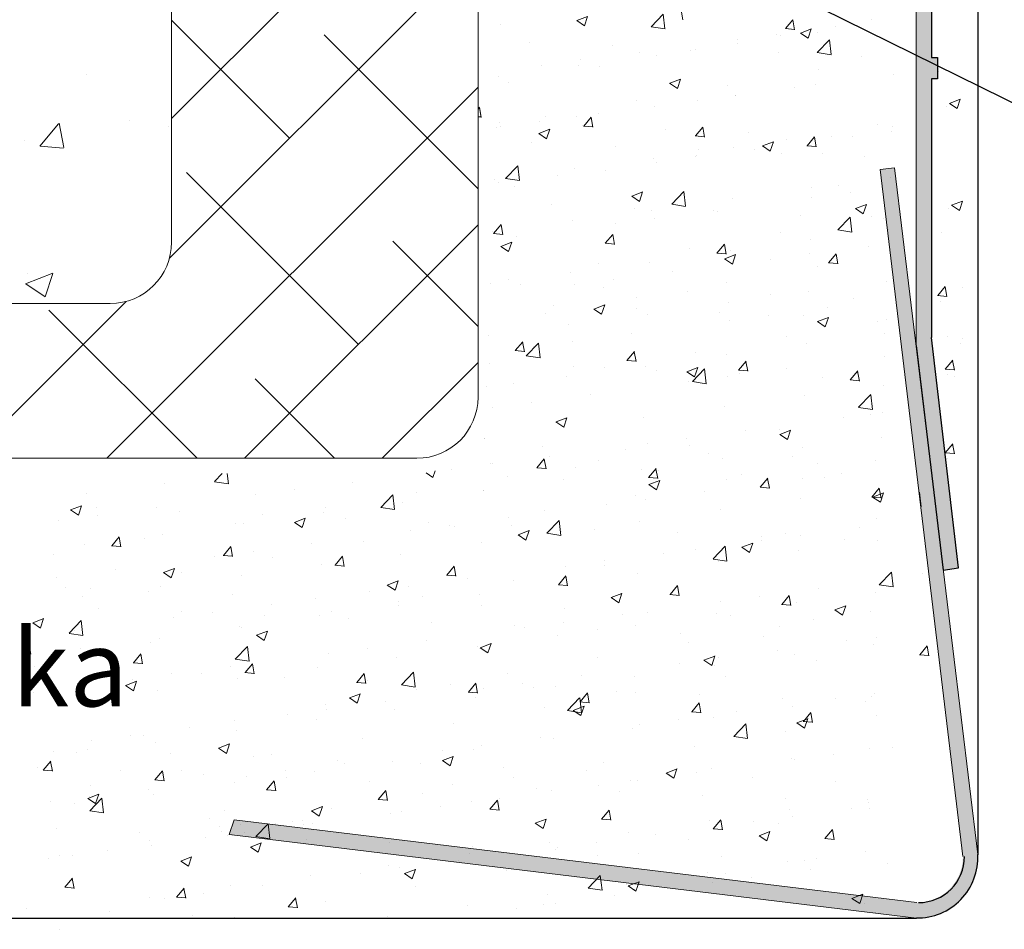
# Model space of a CAD drawing. Units: millimetres. Extents: x -650 to 1435, y 1013 to 1230.
# Drawn here: x 1244 to 1276, y 1060 to 1089 of the extents above; entities that cross this region are included whole.
import ezdxf

# ---------------------------------------------------------------- set-up
doc = ezdxf.new("R2010")
doc.units = ezdxf.units.MM
for name, color, linetype, lineweight in [('Lienen Montagebügel', 7, 'Continuous', 20), ('Lienen Ziegel', 7, 'Continuous', 15), ('Putz Sch', 252, 'Continuous', 20), ('Putznetz', 7, 'Continuous', 15), ('Putznetz Lienien', 7, 'Continuous', 15), ('Putznetz Sch', 254, 'Continuous', 15)]:
    doc.layers.add(name, color=color, linetype=linetype, lineweight=lineweight)

# ---------------------------------------------------------------- blocks, each defined once
blk = doc.blocks.new('Körper 19')
at = {"layer": 'Lienen Ziegel'}
for p, q in [((-1569.898, 1229.281), (-1569.898, 1211.666)), ((-1559.898, 1227.566), (-1559.898, 1206.613)), ((-1612.896, 1209.666), (-1571.898, 1209.666)), ((-1561.898, 1204.616), (-1664.898, 1204.616))]:
    blk.add_line(p, q, dxfattribs=at)
for centre, end in [((-1571.898, 1211.666), 0), ((-1561.898, 1206.616), 359.9156)]:
    blk.add_arc(centre, 2, 270, end, dxfattribs=at)
at = {"layer": 'Putznetz Sch'}
for p, q in [((-1569.898, 1215.705), (-1559.898, 1225.705)), ((-1569.967, 1211.145), (-1559.898, 1221.214)), ((-1566.046, 1215.066), (-1569.898, 1218.917)), ((-1559.898, 1213.407), (-1564.924, 1218.433)), ((-1572.678, 1217.152), (-1572.678, 1217.152)), ((-1572.678, 1217.152), (-1572.678, 1217.152)), ((-1572.006, 1204.616), (-1559.898, 1216.724)), ((-1574.197, 1214.804), (-1573.585, 1215.533)), ((-1574.197, 1214.804), (-1573.585, 1215.533)), ((-1573.416, 1214.758), (-1573.563, 1215.554)), ((-1573.416, 1214.758), (-1573.563, 1215.554)), ((-1571.266, 1215.646), (-1571.266, 1215.646)), ((-1571.266, 1215.646), (-1571.266, 1215.646)), ((-1570, 1215.446), (-1570, 1215.446)), ((-1570, 1215.446), (-1570, 1215.446)), ((-1574.691, 1214.972), (-1574.691, 1214.972)), ((-1574.691, 1214.972), (-1574.691, 1214.972)), ((-1574.185, 1214.802), (-1573.426, 1214.736)), ((-1574.185, 1214.802), (-1573.426, 1214.736)), ((-1563.801, 1208.331), (-1569.414, 1213.943)), ((-1567.516, 1204.616), (-1559.898, 1212.234)), ((-1559.898, 1208.917), (-1562.679, 1211.698)), ((-1574.665, 1210.314), (-1573.776, 1210.655)), ((-1574.665, 1210.314), (-1573.776, 1210.655)), ((-1574.607, 1210.637), (-1574.607, 1210.637)), ((-1574.607, 1210.637), (-1574.607, 1210.637)), ((-1574.025, 1209.882), (-1573.767, 1210.649)), ((-1574.025, 1209.882), (-1573.767, 1210.649)), ((-1574.658, 1210.31), (-1574.026, 1209.884)), ((-1574.658, 1210.31), (-1574.026, 1209.884)), ((-1576.496, 1204.616), (-1571.377, 1209.735)), ((-1569.067, 1204.616), (-1573.904, 1209.453)), ((-1563.025, 1204.616), (-1559.898, 1207.744)), ((-1564.577, 1204.616), (-1567.169, 1207.208))]:
    blk.add_line(p, q, dxfattribs=at)
blk = doc.blocks.new('Körper 21')
at = {"layer": 'Lienen Montagebügel'}
blk.add_blockref('Körper 19', (0, 0), dxfattribs=at)
at = {"layer": 'Lienen Ziegel'}
blk.add_blockref('Körper 19', (0, 0), dxfattribs=at)

msp = doc.modelspace()

# ---------------------------------------------------------------- hatches: boundary and pattern name
at = {"layer": 'Putznetz Lienien'}
h = msp.add_hatch(color=256, dxfattribs=at)
edge = h.paths.add_edge_path()
edge.add_line((1272.245, 1084.571), (1274.946, 1062.152))
edge.add_arc((1273.446, 1062.152), 1.5, 270, 360, ccw=False)
edge.add_line((1273.446, 1060.652), (1251.165, 1063.349))
edge.add_line((1251.165, 1063.349), (1251.008, 1062.874))
edge.add_line((1251.008, 1062.874), (1273.426, 1060.149))
edge.add_arc((1273.453, 1062.13), 1.981, 269.2148, 362.6229)
edge.add_line((1275.432, 1062.221), (1272.712, 1084.627))
edge.add_line((1272.712, 1084.627), (1272.245, 1084.571))
at = {"layer": 'Putznetz Sch'}
h = msp.add_hatch(color=256, dxfattribs=at)
edge = h.paths.add_edge_path()
edge.add_line((1273.916, 1098.228), (1273.916, 1088.228))
edge.add_line((1273.916, 1088.228), (1274.116, 1088.228))
edge.add_line((1274.116, 1088.228), (1274.116, 1087.528))
edge.add_line((1274.116, 1087.528), (1273.916, 1087.528))
edge.add_line((1273.916, 1087.528), (1273.916, 1079.089))
edge.add_line((1273.916, 1079.089), (1274.8, 1071.579))
edge.add_line((1274.8, 1071.579), (1274.306, 1071.5))
edge.add_line((1274.306, 1071.5), (1273.416, 1078.835))
edge.add_line((1273.416, 1078.835), (1273.416, 1120.789))
edge.add_arc((1274.666, 1120.789), 1.25, 90, 180, ccw=False)
edge.add_line((1274.666, 1122.039), (1274.666, 1121.539))
edge.add_arc((1274.666, 1120.789), 0.75, 90, 180)
edge.add_line((1273.916, 1120.789), (1273.916, 1120.328))
edge.add_line((1273.916, 1120.328), (1274.116, 1120.328))
edge.add_line((1274.116, 1120.328), (1274.116, 1119.628))
edge.add_line((1274.116, 1119.628), (1273.916, 1119.628))
edge.add_line((1273.916, 1119.628), (1273.916, 1109.628))
edge.add_line((1273.916, 1109.628), (1274.116, 1109.628))
edge.add_line((1274.116, 1109.628), (1274.116, 1108.928))
edge.add_line((1274.116, 1108.928), (1273.916, 1108.928))
edge.add_line((1273.916, 1108.928), (1273.916, 1098.928))
edge.add_line((1273.916, 1098.928), (1274.116, 1098.928))
edge.add_line((1274.116, 1098.928), (1274.116, 1098.228))
edge.add_line((1274.116, 1098.228), (1273.916, 1098.228))

# ---------------------------------------------------------------- linework, layer by layer
for p, q in [((1275.432, 1178.95), (1275.432, 1062.206)), ((1273.916, 1098.228), (1273.916, 1088.228)), ((1288.255, 1080.974), (1262.003, 1093.94)), ((1273.916, 1088.228), (1274.116, 1088.228)), ((1274.116, 1088.228), (1274.116, 1087.528)), ((1274.116, 1087.528), (1273.916, 1087.528)), ((1273.916, 1087.528), (1273.916, 1079.089)), ((1274.8, 1071.579), (1273.916, 1079.089)), ((1273.416, 1078.835), (1274.306, 1071.5)), ((1273.416, 1078.835), (1274.306, 1071.5)), ((1274.306, 1071.5), (1274.8, 1071.579)), ((1274.306, 1071.5), (1274.8, 1071.579)), ((1154.149, 1060.149), (1272.954, 1060.149)), ((1272.954, 1060.149), (1273.426, 1060.149))]:
    msp.add_line(p, q)
msp.add_arc((1273.453, 1062.13), 1.981, 269.2148, 2.6229)
at = {"lineweight": 30}
msp.add_arc((1273.498, 1062.152), 1.5, 270, 0, dxfattribs=at)
at = {"layer": 'Putz Sch'}
for p, q in [((1265.81, 1089.455), (1265.751, 1089.773)), ((1262.344, 1089.433), (1262.7, 1089.569)), ((1262.596, 1089.263), (1262.699, 1089.57)), ((1264.772, 1089.234), (1265.168, 1089.646)), ((1265.224, 1089.164), (1265.168, 1089.646)), ((1269.154, 1089.171), (1269.399, 1089.462)), ((1269.454, 1089.136), (1269.395, 1089.454)), ((1271.967, 1089.458), (1271.967, 1089.458)), ((1259.845, 1089.315), (1259.845, 1089.315)), ((1262.343, 1089.433), (1262.596, 1089.262)), ((1264.773, 1089.231), (1265.225, 1089.161)), ((1269.151, 1089.171), (1269.454, 1089.144)), ((1269.645, 1089.026), (1270.001, 1089.162)), ((1269.896, 1088.856), (1269.999, 1089.163)), ((1270.801, 1089.244), (1270.801, 1089.244)), ((1267.606, 1088.824), (1267.606, 1088.824)), ((1268.877, 1088.991), (1268.877, 1088.991)), ((1269.004, 1088.95), (1269.004, 1088.95)), ((1269.643, 1089.026), (1269.896, 1088.856)), ((1270.194, 1088.393), (1270.589, 1088.805)), ((1270.204, 1089.046), (1270.204, 1089.046)), ((1270.646, 1088.323), (1270.59, 1088.805)), ((1260.8, 1088.72), (1260.8, 1088.72)), ((1263.511, 1088.605), (1263.511, 1088.605)), ((1266.223, 1088.49), (1266.223, 1088.49)), ((1267.596, 1088.688), (1267.596, 1088.688)), ((1264.397, 1088.401), (1264.397, 1088.401)), ((1264.958, 1088.307), (1264.958, 1088.307)), ((1266.042, 1088.441), (1266.042, 1088.441)), ((1268.935, 1088.376), (1268.935, 1088.376)), ((1270.194, 1088.39), (1270.646, 1088.32)), ((1271.647, 1088.261), (1271.647, 1088.261)), ((1261.202, 1087.98), (1261.202, 1087.98)), ((1262.392, 1087.982), (1262.392, 1087.982)), ((1262.473, 1088.148), (1262.473, 1088.148)), ((1263.079, 1087.933), (1263.079, 1087.933)), ((1274.192, 1087.928), (1274.192, 1087.928)), ((1259.783, 1087.624), (1259.783, 1087.624)), ((1265.377, 1087.387), (1265.732, 1087.524)), ((1265.628, 1087.218), (1265.731, 1087.525)), ((1270.222, 1087.834), (1270.222, 1087.834)), ((1272.673, 1087.663), (1272.673, 1087.663)), ((1274.154, 1087.767), (1274.154, 1087.767)), ((1260.117, 1087.424), (1260.117, 1087.424)), ((1265.375, 1087.388), (1265.628, 1087.217)), ((1267.259, 1087.326), (1267.259, 1087.326)), ((1269.465, 1087.241), (1269.465, 1087.241)), ((1270.142, 1087.354), (1270.142, 1087.354)), ((1267.534, 1086.997), (1267.534, 1086.997)), ((1267.541, 1086.987), (1267.541, 1086.987)), ((1259.124, 1086.549), (1259.173, 1086.607)), ((1259.124, 1086.54), (1259.173, 1086.598)), ((1259.228, 1086.281), (1259.169, 1086.599)), ((1259.228, 1086.271), (1259.169, 1086.59)), ((1264.296, 1086.817), (1264.296, 1086.817)), ((1264.896, 1086.616), (1264.896, 1086.616)), ((1266.269, 1086.82), (1266.269, 1086.82)), ((1274.413, 1086.629), (1274.413, 1086.629)), ((1274.503, 1086.732), (1274.755, 1086.562)), ((1274.504, 1086.732), (1274.86, 1086.869)), ((1274.755, 1086.563), (1274.858, 1086.869)), ((1259.124, 1086.298), (1259.228, 1086.289)), ((1259.124, 1086.288), (1259.228, 1086.279)), ((1261.334, 1086.309), (1261.334, 1086.309)), ((1262.33, 1086.291), (1262.33, 1086.291)), ((1262.571, 1085.987), (1262.816, 1086.279)), ((1262.871, 1085.952), (1262.813, 1086.271)), ((1263.061, 1086.398), (1263.061, 1086.398)), ((1259.722, 1085.933), (1259.722, 1085.933)), ((1259.81, 1086.124), (1259.81, 1086.124)), ((1259.865, 1085.977), (1259.865, 1085.977)), ((1261.137, 1086.144), (1261.137, 1086.144)), ((1262.522, 1086.009), (1262.522, 1086.009)), ((1262.568, 1085.987), (1262.872, 1085.961)), ((1266.215, 1085.668), (1266.46, 1085.96)), ((1266.515, 1085.634), (1266.456, 1085.952)), ((1272.162, 1086.057), (1272.162, 1086.057)), ((1272.647, 1085.989), (1272.647, 1085.989)), ((1261.107, 1085.749), (1261.36, 1085.579)), ((1261.108, 1085.749), (1261.464, 1085.885)), ((1261.36, 1085.579), (1261.463, 1085.886)), ((1265.234, 1085.895), (1265.234, 1085.895)), ((1266.212, 1085.668), (1266.515, 1085.642)), ((1267.946, 1085.78), (1267.946, 1085.78)), ((1269.859, 1085.349), (1270.104, 1085.641)), ((1270.081, 1085.663), (1270.081, 1085.663)), ((1270.159, 1085.315), (1270.1, 1085.633)), ((1270.658, 1085.665), (1270.658, 1085.665)), ((1271.337, 1085.659), (1271.337, 1085.659)), ((1272.609, 1085.827), (1272.609, 1085.827)), ((1260.882, 1085.441), (1260.882, 1085.441)), ((1263.593, 1085.327), (1263.593, 1085.327)), ((1267.472, 1085.306), (1267.472, 1085.306)), ((1268.407, 1085.342), (1268.66, 1085.172)), ((1268.409, 1085.342), (1268.765, 1085.478)), ((1268.66, 1085.172), (1268.763, 1085.479)), ((1269.199, 1085.548), (1269.199, 1085.548)), ((1269.855, 1085.35), (1270.159, 1085.323)), ((1266.205, 1084.984), (1266.205, 1084.984)), ((1266.237, 1085.04), (1266.237, 1085.04)), ((1266.305, 1085.212), (1266.305, 1085.212)), ((1268.129, 1085.237), (1268.129, 1085.237)), ((1269.017, 1085.098), (1269.017, 1085.098)), ((1270.357, 1085.108), (1270.357, 1085.108)), ((1271.729, 1084.983), (1271.729, 1084.983)), ((1260.024, 1084.285), (1260.42, 1084.698)), ((1260.476, 1084.215), (1260.42, 1084.697)), ((1264.834, 1084.925), (1264.834, 1084.925)), ((1264.933, 1084.816), (1264.933, 1084.816)), ((1261.725, 1084.394), (1261.725, 1084.394)), ((1262.268, 1084.6), (1262.268, 1084.6)), ((1263.274, 1084.531), (1263.274, 1084.531)), ((1259.66, 1084.242), (1259.66, 1084.242)), ((1259.801, 1084.141), (1259.801, 1084.141)), ((1260.025, 1084.283), (1260.476, 1084.213)), ((1260.311, 1084.023), (1260.311, 1084.023)), ((1270.89, 1084.037), (1270.89, 1084.037)), ((1272.585, 1084.297), (1272.585, 1084.297)), ((1264.139, 1083.704), (1264.392, 1083.533)), ((1264.141, 1083.703), (1264.496, 1083.84)), ((1264.392, 1083.534), (1264.495, 1083.841)), ((1265.446, 1083.444), (1265.841, 1083.857)), ((1265.898, 1083.374), (1265.842, 1083.857)), ((1270.019, 1083.972), (1270.019, 1083.972)), ((1271.272, 1083.823), (1271.272, 1083.823)), ((1261.512, 1083.427), (1261.512, 1083.427)), ((1265.446, 1083.442), (1265.898, 1083.372)), ((1267.411, 1083.615), (1267.411, 1083.615)), ((1270, 1083.656), (1270, 1083.656)), ((1271.441, 1083.297), (1271.797, 1083.433)), ((1271.692, 1083.127), (1271.795, 1083.434)), ((1274.576, 1083.406), (1274.829, 1083.235)), ((1274.578, 1083.405), (1274.934, 1083.542)), ((1274.829, 1083.236), (1274.932, 1083.543)), ((1264.223, 1083.312), (1264.223, 1083.312)), ((1264.772, 1083.234), (1264.772, 1083.234)), ((1266.792, 1083.233), (1266.792, 1083.233)), ((1266.935, 1083.198), (1266.935, 1083.198)), ((1269.647, 1083.083), (1269.647, 1083.083)), ((1271.44, 1083.297), (1271.692, 1083.126)), ((1271.952, 1083.026), (1271.952, 1083.026)), ((1274.487, 1083.303), (1274.487, 1083.303)), ((1259.633, 1082.485), (1259.878, 1082.777)), ((1259.932, 1082.45), (1259.874, 1082.768)), ((1262.206, 1082.908), (1262.206, 1082.908)), ((1263.596, 1082.813), (1263.596, 1082.813)), ((1264.868, 1082.98), (1264.868, 1082.98)), ((1270.867, 1082.604), (1271.263, 1083.016)), ((1271.319, 1082.533), (1271.263, 1083.016)), ((1272.359, 1082.969), (1272.359, 1082.969)), ((1259.598, 1082.551), (1259.598, 1082.551)), ((1259.629, 1082.485), (1259.933, 1082.458)), ((1260.388, 1082.39), (1260.388, 1082.39)), ((1263.276, 1082.166), (1263.521, 1082.458)), ((1263.576, 1082.131), (1263.517, 1082.45)), ((1268.989, 1082.517), (1268.989, 1082.517)), ((1270.868, 1082.601), (1271.32, 1082.531)), ((1272.523, 1082.606), (1272.523, 1082.606)), ((1274.241, 1082.521), (1274.241, 1082.521)), ((1274.241, 1082.521), (1274.241, 1082.521)), ((1259.871, 1082.065), (1260.123, 1081.895)), ((1259.872, 1082.065), (1260.228, 1082.202)), ((1260.123, 1081.895), (1260.226, 1082.202)), ((1263.273, 1082.166), (1263.577, 1082.139)), ((1266.92, 1081.847), (1267.165, 1082.139)), ((1267.22, 1081.812), (1267.161, 1082.131)), ((1269.957, 1082.281), (1269.957, 1082.281)), ((1271.86, 1082.073), (1271.86, 1082.073)), ((1266.027, 1082.009), (1266.027, 1082.009)), ((1266.917, 1081.847), (1267.22, 1081.821)), ((1267.173, 1081.658), (1267.529, 1081.795)), ((1267.349, 1081.923), (1267.349, 1081.923)), ((1267.424, 1081.489), (1267.527, 1081.796)), ((1269.936, 1081.82), (1269.936, 1081.82)), ((1270.564, 1081.528), (1270.809, 1081.82)), ((1270.863, 1081.494), (1270.805, 1081.812)), ((1263.064, 1081.5), (1263.064, 1081.5)), ((1264.71, 1081.543), (1264.71, 1081.543)), ((1267.171, 1081.658), (1267.424, 1081.488)), ((1268.664, 1081.652), (1268.664, 1081.652)), ((1270.56, 1081.528), (1270.864, 1081.502)), ((1262.144, 1081.217), (1262.144, 1081.217)), ((1265.456, 1081.23), (1265.456, 1081.23)), ((1270.207, 1081.402), (1270.207, 1081.402)), ((1273.921, 1081.324), (1273.921, 1081.324)), ((1259.536, 1080.86), (1259.536, 1080.86)), ((1260.102, 1080.991), (1260.102, 1080.991)), ((1260.522, 1080.831), (1260.522, 1080.831)), ((1262.26, 1080.809), (1262.26, 1080.809)), ((1263.532, 1080.977), (1263.532, 1080.977)), ((1267.244, 1080.893), (1267.244, 1080.893)), ((1272.461, 1080.915), (1272.461, 1080.915)), ((1263.234, 1080.716), (1263.234, 1080.716)), ((1265.946, 1080.602), (1265.946, 1080.602)), ((1268.658, 1080.487), (1268.658, 1080.487)), ((1269.895, 1080.59), (1269.895, 1080.59)), ((1274.12, 1080.46), (1274.423, 1080.434)), ((1274.123, 1080.46), (1274.368, 1080.752)), ((1274.423, 1080.426), (1274.364, 1080.744)), ((1274.947, 1080.726), (1274.947, 1080.726)), ((1274.947, 1080.726), (1274.947, 1080.726)), ((1261.593, 1080.149), (1261.593, 1080.149)), ((1262.905, 1080.02), (1263.26, 1080.156)), ((1263.156, 1079.85), (1263.259, 1080.157)), ((1264.281, 1080.385), (1264.281, 1080.385)), ((1267.287, 1080.232), (1267.287, 1080.232)), ((1271.37, 1080.373), (1271.37, 1080.373)), ((1274.207, 1080.277), (1274.207, 1080.277)), ((1261.319, 1079.876), (1261.319, 1079.876)), ((1262.903, 1080.02), (1263.156, 1079.85)), ((1264.305, 1080.034), (1264.305, 1080.034)), ((1264.649, 1079.851), (1264.649, 1079.851)), ((1267.017, 1079.919), (1267.017, 1079.919)), ((1268.599, 1079.816), (1268.599, 1079.816)), ((1270.523, 1080.069), (1270.523, 1080.069)), ((1262.083, 1079.526), (1262.083, 1079.526)), ((1267.328, 1079.649), (1267.328, 1079.649)), ((1269.729, 1079.805), (1269.729, 1079.805)), ((1270.204, 1079.613), (1270.456, 1079.443)), ((1270.205, 1079.613), (1270.561, 1079.749)), ((1270.456, 1079.443), (1270.559, 1079.75)), ((1272.147, 1079.624), (1272.147, 1079.624)), ((1272.441, 1079.69), (1272.441, 1079.69)), ((1259.474, 1079.169), (1259.474, 1079.169)), ((1264.119, 1079.226), (1264.119, 1079.226)), ((1272.4, 1079.224), (1272.4, 1079.224)), ((1260.338, 1078.664), (1260.582, 1078.955)), ((1260.637, 1078.629), (1260.579, 1078.947)), ((1260.698, 1078.496), (1261.093, 1078.908)), ((1261.15, 1078.426), (1261.094, 1078.908)), ((1262.195, 1078.973), (1262.195, 1078.973)), ((1269.184, 1079.115), (1269.184, 1079.115)), ((1269.834, 1078.899), (1269.834, 1078.899)), ((1274.435, 1079.12), (1274.435, 1079.12)), ((1274.435, 1079.12), (1274.435, 1079.12)), ((1274.882, 1078.89), (1274.882, 1078.89)), ((1274.882, 1078.89), (1274.882, 1078.89)), ((1274.92, 1079.051), (1274.92, 1079.051)), ((1274.92, 1079.051), (1274.92, 1079.051)), ((1260.334, 1078.664), (1260.638, 1078.637)), ((1260.924, 1078.805), (1260.924, 1078.805)), ((1263.981, 1078.345), (1264.226, 1078.637)), ((1264.281, 1078.31), (1264.222, 1078.628)), ((1266.222, 1078.607), (1266.222, 1078.607)), ((1267.225, 1078.541), (1267.225, 1078.541)), ((1259.512, 1078.249), (1259.512, 1078.249)), ((1260.698, 1078.493), (1261.15, 1078.423)), ((1263.978, 1078.345), (1264.281, 1078.318)), ((1267.625, 1078.026), (1267.87, 1078.318)), ((1267.925, 1077.991), (1267.866, 1078.31)), ((1272.395, 1078.488), (1272.395, 1078.488)), ((1274.367, 1078.061), (1274.611, 1078.353)), ((1274.666, 1078.026), (1274.608, 1078.345)), ((1262.223, 1078.134), (1262.223, 1078.134)), ((1263.259, 1078.098), (1263.259, 1078.098)), ((1264.587, 1078.16), (1264.587, 1078.16)), ((1264.935, 1078.02), (1264.935, 1078.02)), ((1265.935, 1077.975), (1266.188, 1077.804)), ((1265.937, 1077.974), (1266.293, 1078.111)), ((1266.119, 1077.655), (1266.515, 1078.067)), ((1266.188, 1077.805), (1266.291, 1078.112)), ((1266.571, 1077.585), (1266.515, 1078.067)), ((1267.621, 1078.026), (1267.925, 1078)), ((1267.647, 1077.905), (1267.647, 1077.905)), ((1269.187, 1078.066), (1269.187, 1078.066)), ((1271.269, 1077.707), (1271.514, 1077.999)), ((1271.568, 1077.672), (1271.51, 1077.991)), ((1274.363, 1078.061), (1274.667, 1078.034)), ((1260.296, 1077.59), (1260.296, 1077.59)), ((1262.021, 1077.835), (1262.021, 1077.835)), ((1265.991, 1077.645), (1265.991, 1077.645)), ((1266.12, 1077.653), (1266.572, 1077.583)), ((1267.263, 1077.812), (1267.263, 1077.812)), ((1270.359, 1077.79), (1270.359, 1077.79)), ((1271.265, 1077.707), (1271.569, 1077.681)), ((1274.45, 1077.877), (1274.45, 1077.877)), ((1274.659, 1077.814), (1274.659, 1077.814)), ((1259.413, 1077.477), (1259.413, 1077.477)), ((1272.338, 1077.533), (1272.338, 1077.533)), ((1260.859, 1076.969), (1260.859, 1076.969)), ((1262.783, 1077.223), (1262.783, 1077.223)), ((1269.772, 1077.208), (1269.772, 1077.208)), ((1271.541, 1076.814), (1271.936, 1077.227)), ((1271.993, 1076.744), (1271.937, 1077.226)), ((1259.587, 1076.802), (1259.587, 1076.802)), ((1267.164, 1076.85), (1267.164, 1076.85)), ((1271.541, 1076.812), (1271.993, 1076.742)), ((1272.331, 1076.652), (1272.331, 1076.652)), ((1261.667, 1076.336), (1261.92, 1076.166)), ((1261.669, 1076.336), (1262.024, 1076.472)), ((1261.92, 1076.166), (1262.023, 1076.473)), ((1264.525, 1076.469), (1264.525, 1076.469)), ((1271.059, 1076.484), (1271.059, 1076.484)), ((1271.937, 1076.593), (1271.937, 1076.593)), ((1261.959, 1076.144), (1261.959, 1076.144)), ((1267.851, 1076.062), (1267.851, 1076.062)), ((1268.969, 1075.929), (1269.325, 1076.066)), ((1268.974, 1076.084), (1268.974, 1076.084)), ((1269.22, 1075.76), (1269.323, 1076.067)), ((1259.351, 1075.796), (1259.351, 1075.796)), ((1259.351, 1075.786), (1259.351, 1075.786)), ((1264.655, 1075.641), (1264.655, 1075.641)), ((1265.927, 1075.809), (1265.927, 1075.809)), ((1268.968, 1075.929), (1269.22, 1075.759)), ((1272.276, 1075.842), (1272.276, 1075.842)), ((1261.234, 1075.538), (1261.234, 1075.538)), ((1263.946, 1075.424), (1263.946, 1075.424)), ((1266.012, 1075.576), (1266.012, 1075.576)), ((1266.658, 1075.309), (1266.658, 1075.309)), ((1269.71, 1075.517), (1269.71, 1075.517)), ((1274.363, 1075.333), (1274.667, 1075.307)), ((1274.367, 1075.333), (1274.611, 1075.625)), ((1274.666, 1075.298), (1274.608, 1075.617)), ((1261.042, 1074.842), (1261.287, 1075.134)), ((1261.342, 1074.808), (1261.283, 1075.126)), ((1261.447, 1075.219), (1261.447, 1075.219)), ((1263.049, 1075.067), (1263.049, 1075.067)), ((1267.102, 1075.159), (1267.102, 1075.159)), ((1269.37, 1075.195), (1269.37, 1075.195)), ((1272.081, 1075.08), (1272.081, 1075.08)), ((1274.45, 1075.15), (1274.45, 1075.15)), ((1257.434, 1074.674), (1257.651, 1074.527)), ((1257.651, 1074.528), (1257.723, 1074.742)), ((1258.251, 1074.798), (1258.251, 1074.798)), ((1259.523, 1074.966), (1259.523, 1074.966)), ((1259.594, 1074.971), (1259.594, 1074.971)), ((1261.039, 1074.842), (1261.343, 1074.816)), ((1262.305, 1074.856), (1262.305, 1074.856)), ((1264.463, 1074.778), (1264.463, 1074.778)), ((1264.686, 1074.524), (1264.931, 1074.815)), ((1264.986, 1074.489), (1264.927, 1074.807)), ((1265.017, 1074.741), (1265.017, 1074.741)), ((1270.192, 1074.969), (1270.192, 1074.969)), ((1250.528, 1074.388), (1250.779, 1074.65)), ((1250.529, 1074.386), (1250.98, 1074.316)), ((1250.98, 1074.318), (1250.941, 1074.65)), ((1255.043, 1074.376), (1255.043, 1074.376)), ((1260.087, 1074.559), (1260.087, 1074.559)), ((1261.897, 1074.453), (1261.897, 1074.453)), ((1264.683, 1074.524), (1264.986, 1074.497)), ((1264.701, 1074.291), (1265.057, 1074.427)), ((1264.952, 1074.121), (1265.055, 1074.428)), ((1267.229, 1074.46), (1267.229, 1074.46)), ((1267.729, 1074.627), (1267.729, 1074.627)), ((1268.33, 1074.205), (1268.575, 1074.497)), ((1268.629, 1074.17), (1268.571, 1074.489)), ((1269.722, 1074.481), (1269.722, 1074.481)), ((1270.441, 1074.512), (1270.441, 1074.512)), ((1270.994, 1074.648), (1270.994, 1074.648)), ((1248.9, 1074.342), (1248.9, 1074.342)), ((1253.119, 1074.123), (1253.119, 1074.123)), ((1257.124, 1074.05), (1257.124, 1074.05)), ((1259.289, 1074.095), (1259.289, 1074.095)), ((1259.29, 1074.105), (1259.29, 1074.105)), ((1264.699, 1074.291), (1264.952, 1074.12)), ((1266.514, 1074.058), (1266.514, 1074.058)), ((1268.326, 1074.205), (1268.63, 1074.178)), ((1271.973, 1073.886), (1272.218, 1074.178)), ((1272.273, 1073.851), (1272.214, 1074.17)), ((1272.214, 1074.151), (1272.214, 1074.151)), ((1273.587, 1073.566), (1273.531, 1074.048)), ((1246.334, 1074.016), (1246.334, 1074.016)), ((1251.847, 1073.955), (1251.847, 1073.955)), ((1255.95, 1073.547), (1256.345, 1073.96)), ((1256.402, 1073.477), (1256.345, 1073.96)), ((1256.651, 1073.714), (1256.651, 1073.714)), ((1264.266, 1073.952), (1264.266, 1073.952)), ((1264.59, 1073.805), (1264.59, 1073.805)), ((1269.648, 1073.826), (1269.648, 1073.826)), ((1271.97, 1073.886), (1272.274, 1073.86)), ((1272, 1073.884), (1272.253, 1073.714)), ((1272.001, 1073.884), (1272.357, 1074.02)), ((1272.253, 1073.714), (1272.356, 1074.021)), ((1245.83, 1073.466), (1246.082, 1073.296)), ((1245.831, 1073.466), (1246.187, 1073.602)), ((1246.082, 1073.296), (1246.185, 1073.603)), ((1246.665, 1073.529), (1246.665, 1073.529)), ((1248.639, 1073.533), (1248.639, 1073.533)), ((1249.376, 1073.414), (1249.376, 1073.414)), ((1254.085, 1073.389), (1254.085, 1073.389)), ((1254.161, 1073.542), (1254.161, 1073.542)), ((1255.95, 1073.545), (1256.402, 1073.475)), ((1261.304, 1073.443), (1261.304, 1073.443)), ((1263.318, 1073.638), (1263.318, 1073.638)), ((1267.04, 1073.468), (1267.04, 1073.468)), ((1245.443, 1073.112), (1245.443, 1073.112)), ((1246.715, 1073.279), (1246.715, 1073.279)), ((1252.088, 1073.3), (1252.088, 1073.3)), ((1253.132, 1073.059), (1253.488, 1073.196)), ((1253.383, 1072.889), (1253.486, 1073.196)), ((1254.8, 1073.185), (1254.8, 1073.185)), ((1257.512, 1073.071), (1257.512, 1073.071)), ((1260.11, 1073.215), (1260.11, 1073.215)), ((1261.371, 1072.707), (1261.767, 1073.119)), ((1261.823, 1072.636), (1261.767, 1073.119)), ((1264.402, 1073.087), (1264.402, 1073.087)), ((1272.132, 1073.191), (1272.132, 1073.191)), ((1251.199, 1073.033), (1251.199, 1073.033)), ((1251.476, 1073.031), (1251.476, 1073.031)), ((1253.13, 1073.059), (1253.383, 1072.889)), ((1256.914, 1072.795), (1256.914, 1072.795)), ((1258.186, 1072.962), (1258.186, 1072.962)), ((1258.341, 1072.935), (1258.341, 1072.935)), ((1260.224, 1072.956), (1260.224, 1072.956)), ((1260.433, 1072.652), (1260.788, 1072.789)), ((1260.684, 1072.483), (1260.787, 1072.79)), ((1261.836, 1072.762), (1261.836, 1072.762)), ((1262.935, 1072.842), (1262.935, 1072.842)), ((1271.582, 1072.898), (1271.582, 1072.898)), ((1247.172, 1072.296), (1247.417, 1072.588)), ((1247.472, 1072.262), (1247.413, 1072.58)), ((1248.236, 1072.525), (1248.236, 1072.525)), ((1248.838, 1072.651), (1248.838, 1072.651)), ((1255.379, 1072.426), (1255.379, 1072.426)), ((1260.431, 1072.652), (1260.684, 1072.482)), ((1261.372, 1072.704), (1261.823, 1072.634)), ((1265.647, 1072.727), (1265.647, 1072.727)), ((1268.359, 1072.612), (1268.359, 1072.612)), ((1268.386, 1072.477), (1268.386, 1072.477)), ((1269.169, 1072.683), (1269.169, 1072.683)), ((1269.658, 1072.645), (1269.658, 1072.645)), ((1271.071, 1072.498), (1271.071, 1072.498)), ((1272.152, 1072.46), (1272.152, 1072.46)), ((1246.272, 1072.325), (1246.272, 1072.325)), ((1247.169, 1072.296), (1247.473, 1072.27)), ((1250.816, 1071.978), (1251.061, 1072.269)), ((1251.116, 1071.943), (1251.057, 1072.261)), ((1251.782, 1072.119), (1251.782, 1072.119)), ((1253.706, 1072.372), (1253.706, 1072.372)), ((1259.227, 1072.404), (1259.227, 1072.404)), ((1266.207, 1072.174), (1266.207, 1072.174)), ((1266.793, 1071.866), (1267.188, 1072.278)), ((1267.245, 1071.795), (1267.189, 1072.278)), ((1267.732, 1072.246), (1267.984, 1072.075)), ((1267.733, 1072.245), (1268.089, 1072.382)), ((1267.984, 1072.076), (1268.087, 1072.383)), ((1269.587, 1072.135), (1269.587, 1072.135)), ((1245.274, 1072.016), (1245.274, 1072.016)), ((1250.511, 1071.952), (1250.511, 1071.952)), ((1250.813, 1071.978), (1251.116, 1071.951)), ((1252.416, 1071.918), (1252.416, 1071.918)), ((1254.46, 1071.659), (1254.705, 1071.951)), ((1254.76, 1071.624), (1254.701, 1071.943)), ((1256.589, 1072.023), (1256.589, 1072.023)), ((1263.254, 1071.802), (1263.254, 1071.802)), ((1265.178, 1072.055), (1265.178, 1072.055)), ((1266.793, 1071.863), (1267.245, 1071.793)), ((1266.978, 1071.777), (1266.978, 1071.777)), ((1247.302, 1071.529), (1247.302, 1071.529)), ((1248.864, 1071.421), (1249.219, 1071.557)), ((1249.115, 1071.251), (1249.218, 1071.558)), ((1254.023, 1071.698), (1254.023, 1071.698)), ((1254.456, 1071.659), (1254.76, 1071.632)), ((1258.104, 1071.34), (1258.348, 1071.632)), ((1258.403, 1071.305), (1258.344, 1071.624)), ((1261.982, 1071.634), (1261.982, 1071.634)), ((1263.244, 1071.666), (1263.244, 1071.666)), ((1245.378, 1071.276), (1245.378, 1071.276)), ((1248.862, 1071.421), (1249.115, 1071.25)), ((1249.454, 1071.409), (1249.454, 1071.409)), ((1251.415, 1071.34), (1251.415, 1071.34)), ((1256.164, 1071.014), (1256.52, 1071.15)), ((1256.415, 1070.844), (1256.518, 1071.151)), ((1258.1, 1071.34), (1258.404, 1071.314)), ((1258.774, 1071.212), (1258.774, 1071.212)), ((1260.281, 1071.157), (1260.281, 1071.157)), ((1261.747, 1071.021), (1261.992, 1071.313)), ((1262.047, 1070.987), (1261.988, 1071.305)), ((1264.34, 1071.396), (1264.34, 1071.396)), ((1272.214, 1071.025), (1272.61, 1071.437)), ((1272.666, 1070.955), (1272.61, 1071.437)), ((1273.638, 1071.405), (1273.638, 1071.405)), ((1245.675, 1070.933), (1245.675, 1070.933)), ((1246.491, 1070.901), (1246.491, 1070.901)), ((1248.387, 1070.819), (1248.387, 1070.819)), ((1248.776, 1070.959), (1248.776, 1070.959)), ((1256.163, 1071.014), (1256.415, 1070.844)), ((1256.85, 1070.958), (1256.85, 1070.958)), ((1261.744, 1071.021), (1262.047, 1070.995)), ((1261.774, 1071.071), (1261.774, 1071.071)), ((1265.391, 1070.702), (1265.636, 1070.994)), ((1265.691, 1070.668), (1265.632, 1070.986)), ((1270.245, 1070.894), (1270.245, 1070.894)), ((1272.215, 1071.022), (1272.667, 1070.952)), ((1246.21, 1070.634), (1246.21, 1070.634)), ((1251.099, 1070.704), (1251.099, 1070.704)), ((1253.811, 1070.589), (1253.811, 1070.589)), ((1255.578, 1070.791), (1255.578, 1070.791)), ((1257.319, 1070.648), (1257.319, 1070.648)), ((1259.166, 1070.713), (1259.166, 1070.713)), ((1263.463, 1070.607), (1263.716, 1070.437)), ((1263.465, 1070.607), (1263.821, 1070.743)), ((1263.716, 1070.437), (1263.819, 1070.744)), ((1265.387, 1070.703), (1265.691, 1070.676)), ((1268.321, 1070.641), (1268.321, 1070.641)), ((1269.035, 1070.384), (1269.28, 1070.676)), ((1269.334, 1070.349), (1269.276, 1070.667)), ((1272.091, 1070.769), (1272.091, 1070.769)), ((1246.746, 1070.251), (1246.746, 1070.251)), ((1252.37, 1070.369), (1252.37, 1070.369)), ((1256.523, 1070.475), (1256.523, 1070.475)), ((1256.527, 1070.332), (1256.527, 1070.332)), ((1259.234, 1070.36), (1259.234, 1070.36)), ((1261.946, 1070.246), (1261.946, 1070.246)), ((1267.05, 1070.474), (1267.05, 1070.474)), ((1269.031, 1070.384), (1269.335, 1070.357)), ((1269.525, 1070.443), (1269.525, 1070.443)), ((1270.764, 1070.2), (1271.017, 1070.03)), ((1270.765, 1070.2), (1271.121, 1070.337)), ((1271.017, 1070.03), (1271.12, 1070.337)), ((1244.595, 1069.782), (1244.951, 1069.919)), ((1244.846, 1069.613), (1244.949, 1069.92)), ((1245.78, 1069.44), (1246.176, 1069.852)), ((1246.232, 1069.369), (1246.176, 1069.852)), ((1249.174, 1069.948), (1249.174, 1069.948)), ((1249.458, 1070.136), (1249.458, 1070.136)), ((1250.446, 1070.115), (1250.446, 1070.115)), ((1252.17, 1070.022), (1252.17, 1070.022)), ((1253.961, 1070.007), (1253.961, 1070.007)), ((1254.356, 1070.14), (1254.356, 1070.14)), ((1254.882, 1069.907), (1254.882, 1069.907)), ((1263.841, 1070.051), (1263.841, 1070.051)), ((1264.658, 1070.131), (1264.658, 1070.131)), ((1266.917, 1070.086), (1266.917, 1070.086)), ((1267.37, 1070.017), (1267.37, 1070.017)), ((1270.082, 1069.902), (1270.082, 1069.902)), ((1271.922, 1070.16), (1271.922, 1070.16)), ((1244.594, 1069.782), (1244.846, 1069.612)), ((1251.353, 1069.649), (1251.353, 1069.649)), ((1251.394, 1069.631), (1251.394, 1069.631)), ((1257.594, 1069.792), (1257.594, 1069.792)), ((1260.305, 1069.678), (1260.305, 1069.678)), ((1260.646, 1069.631), (1260.646, 1069.631)), ((1261.917, 1069.798), (1261.917, 1069.798)), ((1263.017, 1069.563), (1263.017, 1069.563)), ((1264.278, 1069.705), (1264.278, 1069.705)), ((1268.959, 1069.652), (1268.959, 1069.652)), ((1245.78, 1069.437), (1246.232, 1069.367)), ((1245.966, 1069.526), (1245.966, 1069.526)), ((1248.714, 1069.268), (1248.714, 1069.268)), ((1251.894, 1069.376), (1252.147, 1069.205)), ((1251.896, 1069.375), (1252.252, 1069.512)), ((1252.147, 1069.206), (1252.25, 1069.513)), ((1257.437, 1069.208), (1257.437, 1069.208)), ((1261.712, 1069.38), (1261.712, 1069.38)), ((1265.729, 1069.449), (1265.729, 1069.449)), ((1268.441, 1069.334), (1268.441, 1069.334)), ((1271.153, 1069.22), (1271.153, 1069.22)), ((1272.117, 1069.313), (1272.117, 1069.313)), ((1244.234, 1068.794), (1244.479, 1069.086)), ((1244.533, 1068.759), (1244.475, 1069.078)), ((1246.148, 1068.943), (1246.148, 1068.943)), ((1248.431, 1069.123), (1248.431, 1069.123)), ((1251.201, 1068.599), (1251.597, 1069.011)), ((1251.654, 1068.529), (1251.597, 1069.011)), ((1255.513, 1068.955), (1255.513, 1068.955)), ((1259.104, 1069.022), (1259.104, 1069.022)), ((1259.195, 1068.969), (1259.448, 1068.798)), ((1259.196, 1068.968), (1259.552, 1069.105)), ((1259.448, 1068.799), (1259.551, 1069.106)), ((1265.997, 1069.143), (1265.997, 1069.143)), ((1268.909, 1068.891), (1268.909, 1068.891)), ((1272.029, 1069.078), (1272.029, 1069.078)), ((1273.537, 1068.74), (1273.782, 1069.032)), ((1273.836, 1068.705), (1273.778, 1069.024)), ((1244.23, 1068.794), (1244.534, 1068.768)), ((1245.468, 1068.614), (1245.468, 1068.614)), ((1247.877, 1068.475), (1248.122, 1068.767)), ((1248.177, 1068.441), (1248.118, 1068.759)), ((1251.202, 1068.596), (1251.654, 1068.526)), ((1254.242, 1068.787), (1254.242, 1068.787)), ((1256.465, 1068.641), (1256.465, 1068.641)), ((1263.034, 1068.635), (1263.034, 1068.635)), ((1266.497, 1068.562), (1266.853, 1068.698)), ((1266.748, 1068.392), (1266.851, 1068.699)), ((1266.985, 1068.637), (1266.985, 1068.637)), ((1269.463, 1068.752), (1269.463, 1068.752)), ((1273.533, 1068.74), (1273.837, 1068.713)), ((1244.665, 1068.351), (1244.665, 1068.351)), ((1247.874, 1068.475), (1248.178, 1068.449)), ((1251.033, 1068.365), (1251.033, 1068.365)), ((1251.521, 1068.156), (1251.766, 1068.448)), ((1251.821, 1068.122), (1251.762, 1068.44)), ((1253.899, 1068.316), (1253.899, 1068.316)), ((1265.713, 1068.47), (1265.713, 1068.47)), ((1266.496, 1068.562), (1266.748, 1068.391)), ((1266.855, 1068.395), (1266.855, 1068.395)), ((1270.177, 1068.536), (1270.177, 1068.536)), ((1247.376, 1068.236), (1247.376, 1068.236)), ((1247.838, 1067.944), (1247.838, 1067.944)), ((1249.109, 1068.112), (1249.109, 1068.112)), ((1250.088, 1068.122), (1250.088, 1068.122)), ((1251.291, 1067.958), (1251.291, 1067.958)), ((1251.518, 1068.157), (1251.821, 1068.13)), ((1252.8, 1068.007), (1252.8, 1068.007)), ((1255.165, 1067.838), (1255.41, 1068.13)), ((1255.464, 1067.803), (1255.406, 1068.121)), ((1256.623, 1067.758), (1257.019, 1068.17)), ((1257.075, 1067.688), (1257.019, 1068.17)), ((1260.072, 1068.126), (1260.072, 1068.126)), ((1262.505, 1068.048), (1262.505, 1068.048)), ((1264.216, 1068.014), (1264.216, 1068.014)), ((1267.214, 1068.028), (1267.214, 1068.028)), ((1247.626, 1067.737), (1247.879, 1067.567)), ((1247.628, 1067.737), (1247.983, 1067.873)), ((1247.879, 1067.567), (1247.982, 1067.874)), ((1255.161, 1067.838), (1255.465, 1067.811)), ((1255.512, 1067.893), (1255.512, 1067.893)), ((1256.624, 1067.756), (1257.075, 1067.686)), ((1257.109, 1067.617), (1257.109, 1067.617)), ((1258.224, 1067.778), (1258.224, 1067.778)), ((1258.808, 1067.519), (1259.053, 1067.811)), ((1259.108, 1067.484), (1259.049, 1067.803)), ((1259.309, 1067.627), (1259.309, 1067.627)), ((1260.581, 1067.794), (1260.581, 1067.794)), ((1260.935, 1067.663), (1260.935, 1067.663)), ((1261.65, 1067.689), (1261.65, 1067.689)), ((1244.629, 1067.522), (1244.629, 1067.522)), ((1248.653, 1067.577), (1248.653, 1067.577)), ((1254.927, 1067.33), (1255.179, 1067.16)), ((1254.928, 1067.33), (1255.284, 1067.467)), ((1255.179, 1067.16), (1255.282, 1067.467)), ((1258.805, 1067.519), (1259.109, 1067.492)), ((1259.042, 1067.331), (1259.042, 1067.331)), ((1262.045, 1066.917), (1262.44, 1067.33)), ((1262.497, 1066.847), (1262.441, 1067.329)), ((1262.452, 1067.2), (1262.697, 1067.492)), ((1262.752, 1067.165), (1262.693, 1067.484)), ((1263.647, 1067.549), (1263.647, 1067.549)), ((1264.251, 1067.519), (1264.251, 1067.519)), ((1266.359, 1067.434), (1266.359, 1067.434)), ((1269.071, 1067.32), (1269.071, 1067.32)), ((1270.781, 1067.31), (1270.781, 1067.31)), ((1271.967, 1067.386), (1271.967, 1067.386)), ((1272.053, 1067.477), (1272.053, 1067.477)), ((1246.087, 1067.252), (1246.087, 1067.252)), ((1254.146, 1067.109), (1254.146, 1067.109)), ((1256.101, 1067.205), (1256.101, 1067.205)), ((1261.289, 1067.011), (1261.289, 1067.011)), ((1262.229, 1066.923), (1262.584, 1067.06)), ((1262.449, 1067.2), (1262.752, 1067.174)), ((1262.48, 1066.754), (1262.583, 1067.061)), ((1266.096, 1066.881), (1266.341, 1067.173)), ((1266.395, 1066.847), (1266.337, 1067.165)), ((1269.401, 1067.061), (1269.401, 1067.061)), ((1271.783, 1067.205), (1271.783, 1067.205)), ((1252.905, 1066.784), (1252.905, 1066.784)), ((1254.177, 1066.951), (1254.177, 1066.951)), ((1256.404, 1066.95), (1256.404, 1066.95)), ((1262.045, 1066.915), (1262.497, 1066.845)), ((1262.227, 1066.923), (1262.48, 1066.753)), ((1266.092, 1066.881), (1266.396, 1066.855)), ((1266.793, 1066.704), (1266.793, 1066.704)), ((1267.573, 1066.887), (1267.573, 1066.887)), ((1269.529, 1066.516), (1269.885, 1066.653)), ((1269.74, 1066.563), (1269.984, 1066.854)), ((1269.781, 1066.347), (1269.884, 1066.654)), ((1270.039, 1066.528), (1269.98, 1066.846)), ((1272.117, 1066.758), (1272.117, 1066.758)), ((1249.697, 1066.361), (1249.697, 1066.361)), ((1251.184, 1066.6), (1251.184, 1066.6)), ((1253.838, 1066.625), (1253.838, 1066.625)), ((1258.326, 1066.502), (1258.326, 1066.502)), ((1264.154, 1066.323), (1264.154, 1066.323)), ((1264.377, 1066.466), (1264.377, 1066.466)), ((1265.649, 1066.634), (1265.649, 1066.634)), ((1267.466, 1066.076), (1267.862, 1066.489)), ((1267.918, 1066.006), (1267.862, 1066.489)), ((1269.528, 1066.517), (1269.781, 1066.346)), ((1269.736, 1066.563), (1270.04, 1066.536)), ((1247.773, 1066.108), (1247.773, 1066.108)), ((1248.221, 1066.092), (1248.221, 1066.092)), ((1251.229, 1066.267), (1251.229, 1066.267)), ((1255.364, 1065.994), (1255.364, 1065.994)), ((1261.169, 1066.044), (1261.169, 1066.044)), ((1261.589, 1065.997), (1261.589, 1065.997)), ((1267.467, 1066.074), (1267.919, 1066.004)), ((1269.154, 1066.25), (1269.154, 1066.25)), ((1246.501, 1065.941), (1246.501, 1065.941)), ((1248.591, 1065.886), (1248.591, 1065.886)), ((1250.658, 1065.692), (1250.911, 1065.521)), ((1250.66, 1065.692), (1251.016, 1065.828)), ((1250.911, 1065.522), (1251.014, 1065.829)), ((1259.245, 1065.791), (1259.245, 1065.791)), ((1266.192, 1065.741), (1266.192, 1065.741)), ((1271.905, 1065.695), (1271.905, 1065.695)), ((1272.64, 1065.727), (1272.64, 1065.727)), ((1245.259, 1065.583), (1245.259, 1065.583)), ((1246.025, 1065.561), (1246.025, 1065.561)), ((1246.387, 1065.64), (1246.387, 1065.64)), ((1249.099, 1065.526), (1249.099, 1065.526)), ((1251.811, 1065.411), (1251.811, 1065.411)), ((1252.401, 1065.485), (1252.401, 1065.485)), ((1257.96, 1065.285), (1258.316, 1065.421)), ((1257.973, 1065.623), (1257.973, 1065.623)), ((1258.212, 1065.115), (1258.315, 1065.422)), ((1258.98, 1065.64), (1258.98, 1065.64)), ((1269.339, 1065.37), (1269.339, 1065.37)), ((1270.716, 1065.473), (1270.716, 1065.473)), ((1244.746, 1065.073), (1244.746, 1065.073)), ((1244.939, 1064.973), (1245.183, 1065.265)), ((1245.238, 1064.938), (1245.179, 1065.257)), ((1254.523, 1065.297), (1254.523, 1065.297)), ((1254.765, 1065.201), (1254.765, 1065.201)), ((1256.342, 1065.259), (1256.342, 1065.259)), ((1257.234, 1065.182), (1257.234, 1065.182)), ((1257.959, 1065.285), (1258.212, 1065.115)), ((1259.946, 1065.068), (1259.946, 1065.068)), ((1263.229, 1065.233), (1263.229, 1065.233)), ((1269.444, 1065.306), (1269.444, 1065.306)), ((1244.935, 1064.973), (1245.239, 1064.946)), ((1247.458, 1064.958), (1247.458, 1064.958)), ((1248.582, 1064.654), (1248.827, 1064.946)), ((1248.882, 1064.62), (1248.823, 1064.938)), ((1249.439, 1064.976), (1249.439, 1064.976)), ((1250.17, 1064.844), (1250.17, 1064.844)), ((1251.569, 1064.78), (1251.569, 1064.78)), ((1252.841, 1064.948), (1252.841, 1064.948)), ((1252.882, 1064.729), (1252.882, 1064.729)), ((1253.776, 1064.934), (1253.776, 1064.934)), ((1260.266, 1064.724), (1260.266, 1064.724)), ((1262.658, 1064.953), (1262.658, 1064.953)), ((1265.26, 1064.878), (1265.512, 1064.708)), ((1265.261, 1064.878), (1265.617, 1065.014)), ((1265.37, 1064.838), (1265.37, 1064.838)), ((1265.512, 1064.708), (1265.615, 1065.015)), ((1266.236, 1064.884), (1266.236, 1064.884)), ((1266.731, 1065.012), (1266.731, 1065.012)), ((1268.082, 1064.724), (1268.082, 1064.724)), ((1246.476, 1064.468), (1246.476, 1064.468)), ((1248.579, 1064.654), (1248.882, 1064.628)), ((1251.168, 1064.576), (1251.168, 1064.576)), ((1252.226, 1064.335), (1252.471, 1064.627)), ((1252.526, 1064.301), (1252.467, 1064.619)), ((1255.594, 1064.614), (1255.594, 1064.614)), ((1258.306, 1064.5), (1258.306, 1064.5)), ((1263.04, 1064.463), (1263.04, 1064.463)), ((1264.093, 1064.632), (1264.093, 1064.632)), ((1264.312, 1064.63), (1264.312, 1064.63)), ((1270.793, 1064.609), (1270.793, 1064.609)), ((1246.392, 1064.053), (1246.747, 1064.19)), ((1246.437, 1064.105), (1246.437, 1064.105)), ((1246.643, 1063.883), (1246.746, 1064.19)), ((1248.361, 1064.358), (1248.361, 1064.358)), ((1248.529, 1064.195), (1248.529, 1064.195)), ((1252.222, 1064.335), (1252.526, 1064.309)), ((1255.87, 1064.017), (1256.115, 1064.308)), ((1256.169, 1063.982), (1256.11, 1064.3)), ((1257.304, 1064.216), (1257.304, 1064.216)), ((1261.017, 1064.385), (1261.017, 1064.385)), ((1261.527, 1064.306), (1261.527, 1064.306)), ((1263.729, 1064.271), (1263.729, 1064.271)), ((1266.441, 1064.156), (1266.441, 1064.156)), ((1245.165, 1063.937), (1245.165, 1063.937)), ((1245.963, 1063.87), (1245.963, 1063.87)), ((1246.39, 1064.053), (1246.643, 1063.883)), ((1246.453, 1063.65), (1246.849, 1064.063)), ((1246.905, 1063.58), (1246.849, 1064.063)), ((1253.692, 1063.646), (1254.048, 1063.783)), ((1253.943, 1063.477), (1254.046, 1063.784)), ((1255.866, 1064.017), (1256.17, 1063.99)), ((1257.908, 1063.787), (1257.908, 1063.787)), ((1258.919, 1063.949), (1258.919, 1063.949)), ((1259.513, 1063.698), (1259.758, 1063.99)), ((1259.813, 1063.663), (1259.754, 1063.982)), ((1259.832, 1064.04), (1259.832, 1064.04)), ((1269.153, 1064.042), (1269.153, 1064.042)), ((1271.844, 1064.004), (1271.844, 1064.004)), ((1271.865, 1063.927), (1271.865, 1063.927)), ((1246.454, 1063.648), (1246.906, 1063.578)), ((1250.863, 1063.65), (1250.863, 1063.65)), ((1253.691, 1063.647), (1253.943, 1063.476)), ((1254.341, 1063.707), (1254.341, 1063.707)), ((1256.28, 1063.568), (1256.28, 1063.568)), ((1256.636, 1063.62), (1256.636, 1063.62)), ((1259.51, 1063.698), (1259.813, 1063.671)), ((1263.157, 1063.379), (1263.402, 1063.671)), ((1263.457, 1063.344), (1263.398, 1063.663)), ((1269.278, 1063.679), (1269.278, 1063.679)), ((1269.38, 1063.47), (1269.38, 1063.47)), ((1271.304, 1063.723), (1271.304, 1063.723)), ((1271.907, 1063.727), (1271.907, 1063.727)), ((1250.362, 1063.398), (1250.362, 1063.398)), ((1250.69, 1063.144), (1250.69, 1063.144)), ((1251.379, 1063.199), (1251.379, 1063.199)), ((1251.875, 1062.81), (1252.271, 1063.222)), ((1252.327, 1062.739), (1252.271, 1063.222)), ((1252.507, 1063.231), (1252.507, 1063.231)), ((1253.074, 1063.283), (1253.074, 1063.283)), ((1253.38, 1063.339), (1253.38, 1063.339)), ((1253.428, 1063.197), (1253.428, 1063.197)), ((1253.714, 1063.243), (1253.714, 1063.243)), ((1260.991, 1063.24), (1261.244, 1063.069)), ((1260.993, 1063.239), (1261.348, 1063.376)), ((1261.244, 1063.07), (1261.347, 1063.377)), ((1263.153, 1063.379), (1263.457, 1063.353)), ((1266.669, 1063.321), (1266.669, 1063.321)), ((1266.801, 1063.06), (1267.046, 1063.352)), ((1267.1, 1063.026), (1267.042, 1063.344)), ((1268.108, 1063.302), (1268.108, 1063.302)), ((1268.944, 1063.219), (1268.944, 1063.219)), ((1245.377, 1063.058), (1245.377, 1063.058)), ((1248.088, 1062.944), (1248.088, 1062.944)), ((1250.741, 1062.958), (1250.741, 1062.958)), ((1250.95, 1062.829), (1250.95, 1062.829)), ((1251.106, 1062.885), (1251.106, 1062.885)), ((1251.504, 1062.944), (1251.504, 1062.944)), ((1251.875, 1062.807), (1252.327, 1062.737)), ((1264.031, 1062.94), (1264.031, 1062.94)), ((1264.9, 1062.88), (1264.9, 1062.88)), ((1266.797, 1063.06), (1267.101, 1063.034)), ((1268.292, 1062.833), (1268.545, 1062.662)), ((1268.293, 1062.832), (1268.649, 1062.969)), ((1268.544, 1062.663), (1268.647, 1062.97)), ((1270.444, 1062.741), (1270.689, 1063.033)), ((1270.744, 1062.707), (1270.685, 1063.025)), ((1248.416, 1062.69), (1248.416, 1062.69)), ((1248.467, 1062.504), (1248.467, 1062.504)), ((1250.233, 1062.777), (1250.233, 1062.777)), ((1251.696, 1062.462), (1251.949, 1062.292)), ((1251.698, 1062.462), (1252.053, 1062.598)), ((1251.949, 1062.292), (1252.052, 1062.599)), ((1253.512, 1062.715), (1253.512, 1062.715)), ((1256.224, 1062.6), (1256.224, 1062.6)), ((1258.936, 1062.485), (1258.936, 1062.485)), ((1261.465, 1062.615), (1261.465, 1062.615)), ((1261.704, 1062.459), (1261.704, 1062.459)), ((1262.976, 1062.627), (1262.976, 1062.627)), ((1265.982, 1062.71), (1265.982, 1062.71)), ((1270.441, 1062.742), (1270.744, 1062.715)), ((1245.453, 1062.182), (1245.453, 1062.182)), ((1245.901, 1062.179), (1245.901, 1062.179)), ((1247.024, 1062.354), (1247.024, 1062.354)), ((1249.424, 1062.008), (1249.779, 1062.144)), ((1249.675, 1061.838), (1249.778, 1062.145)), ((1258.857, 1062.258), (1258.857, 1062.258)), ((1261.647, 1062.371), (1261.647, 1062.371)), ((1263.019, 1062.202), (1263.019, 1062.202)), ((1264.359, 1062.256), (1264.359, 1062.256)), ((1267.071, 1062.142), (1267.071, 1062.142)), ((1271.782, 1062.313), (1271.782, 1062.313)), ((1245.1, 1062.101), (1245.1, 1062.101)), ((1249.422, 1062.008), (1249.675, 1061.838)), ((1256.218, 1061.877), (1256.218, 1061.877)), ((1258.496, 1062.037), (1258.496, 1062.037)), ((1269.216, 1061.988), (1269.216, 1061.988)), ((1269.783, 1062.027), (1269.783, 1062.027)), ((1270.162, 1062.103), (1270.162, 1062.103)), ((1272.495, 1061.913), (1272.495, 1061.913)), ((1253.652, 1061.551), (1253.652, 1061.551)), ((1255.3, 1061.616), (1255.3, 1061.616)), ((1256.572, 1061.784), (1256.572, 1061.784)), ((1256.723, 1061.601), (1256.976, 1061.431)), ((1256.724, 1061.601), (1257.08, 1061.737)), ((1256.976, 1061.431), (1257.079, 1061.738)), ((1260.057, 1061.693), (1260.057, 1061.693)), ((1262.718, 1061.128), (1263.114, 1061.54)), ((1263.17, 1061.058), (1263.114, 1061.54)), ((1266.608, 1061.63), (1266.608, 1061.63)), ((1267.199, 1061.595), (1267.199, 1061.595)), ((1269.967, 1061.719), (1269.967, 1061.719)), ((1245.643, 1061.152), (1245.888, 1061.444)), ((1245.943, 1061.117), (1245.884, 1061.436)), ((1251.044, 1061.194), (1251.044, 1061.194)), ((1252.092, 1061.194), (1252.092, 1061.194)), ((1257.094, 1061.185), (1257.094, 1061.185)), ((1263.969, 1061.249), (1263.969, 1061.249)), ((1264.023, 1061.194), (1264.276, 1061.024)), ((1264.025, 1061.194), (1264.381, 1061.331)), ((1264.276, 1061.024), (1264.379, 1061.331)), ((1266.772, 1061.299), (1266.772, 1061.299)), ((1268.043, 1061.466), (1268.043, 1061.466)), ((1245.64, 1061.152), (1245.944, 1061.125)), ((1249.287, 1060.833), (1249.532, 1061.125)), ((1249.587, 1060.798), (1249.528, 1061.117)), ((1250.168, 1060.94), (1250.168, 1060.94)), ((1261.403, 1060.924), (1261.403, 1060.924)), ((1262.719, 1061.125), (1263.17, 1061.055)), ((1263.563, 1060.876), (1263.563, 1060.876)), ((1264.237, 1061.086), (1264.237, 1061.086)), ((1271.326, 1060.787), (1271.681, 1060.924)), ((1271.577, 1060.618), (1271.68, 1060.925)), ((1248.406, 1060.813), (1248.406, 1060.813)), ((1248.896, 1060.773), (1248.896, 1060.773)), ((1249.284, 1060.833), (1249.587, 1060.807)), ((1252.931, 1060.514), (1253.176, 1060.806)), ((1253.23, 1060.48), (1253.172, 1060.798)), ((1254.132, 1060.676), (1254.132, 1060.676)), ((1258.795, 1060.566), (1258.795, 1060.566)), ((1261.274, 1060.578), (1261.274, 1060.578)), ((1261.639, 1060.623), (1261.639, 1060.623)), ((1271.324, 1060.787), (1271.577, 1060.617)), ((1271.72, 1060.622), (1271.72, 1060.622)), ((1244.387, 1060.462), (1244.387, 1060.462)), ((1247.099, 1060.348), (1247.099, 1060.348)), ((1249.811, 1060.233), (1249.811, 1060.233)), ((1252.927, 1060.514), (1253.231, 1060.488)), ((1260.368, 1060.456), (1260.368, 1060.456)), ((1272.102, 1060.326), (1272.102, 1060.326)), ((1251.169, 1060.168), (1251.169, 1060.168)), ((1252.523, 1060.119), (1252.523, 1060.119)), ((1256.156, 1060.186), (1256.156, 1060.186)), ((1271.839, 1060.138), (1271.839, 1060.138)), ((1245.458, 1059.78), (1245.458, 1059.78))]:
    msp.add_line(p, q, dxfattribs=at)
at = {"layer": 'Putznetz'}
msp.add_line((1273.416, 1078.835), (1273.416, 1120.789), dxfattribs=at)
at = {"layer": 'Putznetz Lienien'}
for p, q in [((1272.713, 1084.627), (1272.246, 1084.571)), ((1272.713, 1084.627), (1275.433, 1062.221)), ((1272.246, 1084.571), (1274.946, 1062.152)), ((1251.165, 1063.349), (1251.008, 1062.874)), ((1273.446, 1060.652), (1251.165, 1063.349)), ((1273.426, 1060.149), (1251.008, 1062.874))]:
    msp.add_line(p, q, dxfattribs=at)

# ---------------------------------------------------------------- block references
at = {"layer": 'Lienen Ziegel'}
msp.add_blockref('Körper 21', (2819.022, -129.466), dxfattribs=at)

# ---------------------------------------------------------------- texts
at = {"insert": (1171.035, 1069.556), "char_height": 2.5, "width": 200.79736, "attachment_point": 1}
msp.add_mtext('Putz / Intonaco / Plaster / Crépi / Tynk / Omietka', dxfattribs=at)

doc.saveas('drawing.dxf')
